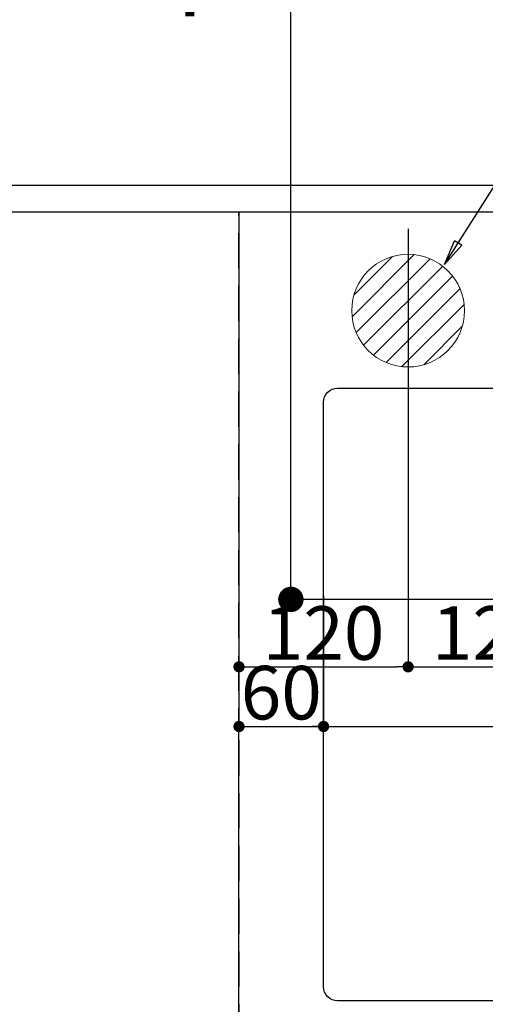
# Model space of a CAD drawing. Extents: x 55896 to 82369, y -22053 to -13183.
# Drawn here: x 72963 to 73293, y -15793 to -15093 of the extents above; entities that cross this region are included whole.
import ezdxf

# ---------------------------------------------------------------- set-up
doc = ezdxf.new("R2010")
doc.units = 0
doc.header["$LTSCALE"] = 50
doc.header["$MEASUREMENT"] = 0
doc.linetypes.add('DASHED', pattern=[0.75, 0.5, -0.25])
doc.linetypes.add('HIDDEN', pattern=[0.375, 0.25, -0.125])
doc.layers.get('0').update_dxf_attribs({"linetype": 'CONTINUOUS'})
doc.layers.get('DEFPOINTS').update_dxf_attribs({"color": 146, "linetype": 'CONTINUOUS'})
for name, color, linetype in [('121-キャビネット（中）', 253, 'HIDDEN'), ('126-甲板', 2, 'CONTINUOUS'), ('160-文字', 254, 'CONTINUOUS'), ('166-寸法B', 11, 'CONTINUOUS')]:
    doc.layers.add(name, color=color, linetype=linetype)
doc.styles.add('KH001', font='txt')
doc.dimstyles.new('KH1xx015', dxfattribs={"dimscale": 10, "dimtxt": 3.8, "dimasz": 0.8, "dimexe": 0.3, "dimexo": 1.2, "dimgap": 0.5, "dimtad": 3, "dimdec": 1, "dimdsep": 46, "dimlunit": 6, "dimtxsty": 'KH001', "dimblk": 'DOT', "dimcen": 1, "dimdle": 1, "dimclrd": 256, "dimclre": 256, "dimclrt": 256, "dimadec": 0, "dimazin": 0, "dimtfac": 1, "dimtdec": 1, "dimtix": 1, "dimtmove": 2, "dimatfit": 3, "dimldrblk": 'CLOSEDBLANK', "dimfxl": 1, "dimtolj": 1, "dimtzin": 0, "dimlwd": -1, "dimlwe": -1, "dimarcsym": 0})
doc.dimstyles.new('KH1xx030', dxfattribs={"dimscale": 30, "dimtxt": 2, "dimasz": 0.6, "dimexe": 0.3, "dimexo": 1.2, "dimgap": 0.5, "dimtad": 3, "dimdec": 1, "dimdsep": 46, "dimlunit": 6, "dimtxsty": 'KH001', "dimblk": 'DOT', "dimcen": 1, "dimdle": 1, "dimclrd": 256, "dimclre": 256, "dimclrt": 256, "dimadec": 0, "dimazin": 0, "dimtfac": 1, "dimtdec": 1, "dimtix": 1, "dimtmove": 2, "dimatfit": 3, "dimldrblk": 'CLOSEDBLANK', "dimfxl": 1, "dimtolj": 1, "dimtzin": 0, "dimlwd": -1, "dimlwe": -1, "dimarcsym": 0})

# ---------------------------------------------------------------- blocks, each defined once
blk = doc.blocks.new('_Dot')
at = {"color": 0, "linetype": 'ByBlock', "lineweight": -2}
blk.add_line((-0.5, 0), (-1, 0), dxfattribs=at)
at = {"color": 0, "linetype": 'ByBlock', "const_width": 0.5}
blk.add_lwpolyline([(-0.25, 0, 1), (0.25, 0, 1)], format="xyb", close=True, dxfattribs=at)
blk = doc.blocks.new('*D116')
at = {"layer": 'DEFPOINTS', "transparency": 16777216}
for p, q in [((73118.52, -15858.06), (73118.52, -15592.3)), ((73126.52, -15595.3), (74160.52, -15595.3)), ((74168.52, -15858.06), (74168.52, -15592.3))]:
    blk.add_line(p, q, dxfattribs=at)
at = {"layer": 'DEFPOINTS', "color": 0, "transparency": 16777216}
for p in [(74168.52, -15595.3), (73118.52, -15870.06), (74168.52, -15870.06)]:
    blk.add_point(p, dxfattribs=at)
at = {"layer": 'DEFPOINTS', "transparency": 16777216, "xscale": 8, "yscale": 8, "zscale": 8, "rotation": 180}
blk.add_blockref('_Dot', (73118.52, -15595.3), dxfattribs=at)
at = {"layer": 'DEFPOINTS', "transparency": 16777216, "xscale": 8, "yscale": 8, "zscale": 8}
blk.add_blockref('_Dot', (74168.52, -15595.3), dxfattribs=at)
at = {"layer": 'DEFPOINTS', "transparency": 16777216, "insert": (73643.52, -15568.88), "char_height": 38, "attachment_point": 5, "style": 'KH001'}
blk.add_mtext('\\A1;1,050', dxfattribs=at)
blk = doc.blocks.new('_ClosedBlank')
at = {"color": 0, "linetype": 'ByBlock', "lineweight": -2}
for p, q in [((-1, 0.167), (0, 0)), ((-1, 0.167), (-1, -0.167)), ((0, 0), (-1, -0.167))]:
    blk.add_line(p, q, dxfattribs=at)
blk = doc.blocks.new('*D120')
at = {"layer": 'DEFPOINTS', "transparency": 16777216}
for p, q in [((73118.52, -15502.11), (73118.52, -15598.3)), ((73178.52, -15502.3), (73178.52, -15598.3)), ((73126.52, -15595.3), (73170.52, -15595.3))]:
    blk.add_line(p, q, dxfattribs=at)
at = {"layer": 'DEFPOINTS', "color": 0, "transparency": 16777216}
for p in [(73118.52, -15490.11), (73178.52, -15490.3), (73178.52, -15595.3)]:
    blk.add_point(p, dxfattribs=at)
at = {"layer": 'DEFPOINTS', "transparency": 16777216, "xscale": 8, "yscale": 8, "zscale": 8, "rotation": 180}
blk.add_blockref('_Dot', (73118.52, -15595.3), dxfattribs=at)
at = {"layer": 'DEFPOINTS', "transparency": 16777216, "xscale": 8, "yscale": 8, "zscale": 8}
blk.add_blockref('_Dot', (73178.52, -15595.3), dxfattribs=at)
at = {"layer": 'DEFPOINTS', "transparency": 16777216, "insert": (73148.52, -15571.3), "char_height": 38, "attachment_point": 5, "style": 'KH001'}
blk.add_mtext('\\A1;60', dxfattribs=at)
blk = doc.blocks.new('排水')
at = {"layer": '160-文字', "linetype": 'Continuous', "lineweight": 20}
h = blk.add_hatch(dxfattribs=at)
h.set_pattern_fill('ANSI31', color=4, scale=80, style=0)
h.set_pattern_definition([(45, (-328326.697, -8772.747), (-7.0710678, 7.0710678), [])])
edge = h.paths.add_edge_path()
edge.add_arc((0, 0), 40, 0, 360)
at = {"layer": '160-文字', "color": 4, "linetype": 'Continuous', "lineweight": 20}
blk.add_circle((0, 0), 40, dxfattribs=at)
blk = doc.blocks.new('*D292')
at = {"layer": 'DEFPOINTS', "transparency": 16777216}
for p, q in [((73118.53, -15242.06), (73118.53, -15555.95)), ((73238.53, -15242.06), (73238.53, -15555.95)), ((73126.53, -15552.95), (73230.53, -15552.95))]:
    blk.add_line(p, q, dxfattribs=at)
at = {"layer": 'DEFPOINTS', "color": 0, "transparency": 16777216}
for p in [(73118.53, -15230.06), (73238.53, -15230.06), (73238.53, -15552.95)]:
    blk.add_point(p, dxfattribs=at)
at = {"layer": 'DEFPOINTS', "transparency": 16777216, "xscale": 8, "yscale": 8, "zscale": 8, "rotation": 180}
blk.add_blockref('_Dot', (73118.53, -15552.95), dxfattribs=at)
at = {"layer": 'DEFPOINTS', "transparency": 16777216, "xscale": 8, "yscale": 8, "zscale": 8}
blk.add_blockref('_Dot', (73238.53, -15552.95), dxfattribs=at)
at = {"layer": 'DEFPOINTS', "transparency": 16777216, "insert": (73178.53, -15528.95), "char_height": 38, "attachment_point": 5, "style": 'KH001'}
blk.add_mtext('\\A1;120', dxfattribs=at)
blk = doc.blocks.new('*D293')
at = {"layer": 'DEFPOINTS', "transparency": 16777216}
for p, q in [((73358.53, -15312.06), (73358.53, -15555.95)), ((73238.53, -15367.06), (73238.53, -15555.95)), ((73246.53, -15552.95), (73350.53, -15552.95))]:
    blk.add_line(p, q, dxfattribs=at)
at = {"layer": 'DEFPOINTS', "color": 0, "transparency": 16777216}
for p in [(73358.53, -15300.06), (73238.53, -15355.06), (73358.53, -15552.95)]:
    blk.add_point(p, dxfattribs=at)
at = {"layer": 'DEFPOINTS', "transparency": 16777216, "xscale": 8, "yscale": 8, "zscale": 8, "rotation": 180}
blk.add_blockref('_Dot', (73238.53, -15552.95), dxfattribs=at)
at = {"layer": 'DEFPOINTS', "transparency": 16777216, "xscale": 8, "yscale": 8, "zscale": 8}
blk.add_blockref('_Dot', (73358.53, -15552.95), dxfattribs=at)
at = {"layer": 'DEFPOINTS', "transparency": 16777216, "insert": (73298.53, -15528.95), "char_height": 38, "attachment_point": 5, "style": 'KH001'}
blk.add_mtext('\\A1;120', dxfattribs=at)
blk = doc.blocks.new('*D294')
at = {"layer": '166-寸法B', "transparency": 16777216}
for p, q in [((73463.08, -14780.06), (73146.36, -14780.06)), ((73155.36, -15487.06), (73155.36, -14798.06)), ((73433.08, -15505.06), (73146.36, -15505.06))]:
    blk.add_line(p, q, dxfattribs=at)
at = {"layer": 'DEFPOINTS', "color": 0, "transparency": 16777216}
for p in [(73155.36, -14780.06), (73499.08, -14780.06), (73469.08, -15505.06)]:
    blk.add_point(p, dxfattribs=at)
at = {"layer": '166-寸法B', "transparency": 16777216, "xscale": 18, "yscale": 18, "zscale": 18}
for p, rotation in [((73155.36, -14780.06), 90), ((73155.36, -15505.06), 270)]:
    blk.add_blockref('_Dot', p, dxfattribs=dict(at, rotation=rotation))
at = {"layer": '166-寸法B', "transparency": 16777216, "insert": (73110.36, -15027.05), "char_height": 60, "attachment_point": 5, "rotation": 90, "style": 'KH001'}
blk.add_mtext('\\A1;725', dxfattribs=at)

msp = doc.modelspace()

# ---------------------------------------------------------------- linework, layer by layer
at = {"layer": '121-キャビネット（中）', "ltscale": 2}
msp.add_line((71468.52, -15211.06), (74168.52, -15211.06), dxfattribs=at)
at = {"layer": '126-甲板', "linetype": 'Continuous'}
msp.add_lwpolyline([(73188.52, -15355.06), (73968.52, -15355.06, -0.414214), (73978.52, -15365.06), (73978.52, -15780.06, -0.414214), (73968.52, -15790.06), (73188.52, -15790.06, -0.414214), (73178.52, -15780.06), (73178.52, -15365.06, -0.414214)], format="xyb", close=True, dxfattribs=at)
at = {"layer": 'DEFPOINTS', "linetype": 'DASHED'}
for points in [[(71452.52, -15211.06), (74187.52, -15211.06), (74187.52, -15230.06), (71452.52, -15230.06)], [(72368.52, -15870.06), (73118.52, -15870.06), (73118.52, -15230.06), (72368.52, -15230.06)], [(73118.52, -15870.06), (74168.52, -15870.06), (74168.52, -15230.06), (73118.52, -15230.06)]]:
    msp.add_lwpolyline(points, close=True, dxfattribs=at)

# ---------------------------------------------------------------- block references
at = {"layer": '160-文字'}
msp.add_blockref('排水', (73238.53, -15300.06), dxfattribs=at)

# ---------------------------------------------------------------- dimensions: what is measured, and where the dimension line sits
at = {"layer": '166-寸法B'}
dim = msp.add_linear_dim(base=(73155.36, -14780.06), p1=(73469.08, -15505.06), p2=(73499.08, -14780.06), angle=90, dimstyle='KH1xx030', override={"dimtmove": 1}, dxfattribs=at)
dim.commit()
dim.dimension.update_dxf_attribs({"geometry": '*D294', "text_midpoint": (73155.36, -15027.05), "dimtype": 128})
at = {"layer": 'DEFPOINTS'}
for base, p1, p2, picture, middle in [((73238.53, -15552.95), (73118.53, -15230.06), (73238.53, -15230.06), '*D292', (73178.53, -15528.95)), ((73358.53, -15552.95), (73238.53, -15355.06), (73358.53, -15300.06), '*D293', (73298.53, -15528.95))]:
    dim = msp.add_linear_dim(base=base, p1=p1, p2=p2, angle=180, dimstyle='KH1xx015', dxfattribs=at)
    dim.commit()
    dim.dimension.update_dxf_attribs({"geometry": picture, "text_midpoint": middle})
for base, p1, p2, picture, middle in [((73178.52, -15595.3), (73118.52, -15490.11), (73178.52, -15490.3), '*D120', (73148.52, -15571.3)), ((74168.52, -15595.3), (73118.52, -15870.06), (74168.52, -15870.06), '*D116', (73643.52, -15568.88))]:
    dim = msp.add_linear_dim(base=base, p1=p1, p2=p2, dimstyle='KH1xx015', dxfattribs=at)
    dim.commit()
    dim.dimension.update_dxf_attribs({"geometry": picture, "text_midpoint": middle})

# ---------------------------------------------------------------- leaders
at = {"layer": '160-文字', "annotation_type": 0, "has_hookline": 1, "hookline_direction": 0, "text_width": 991.74}
msp.add_leader([(73264.44, -15267.27), (73952.84, -14177.1), (73953.44, -14177.1)], dimstyle='KH1xx030', override={"dimgap": 0.5, "dimtad": 1}, dxfattribs=at)

doc.saveas('drawing.dxf')
